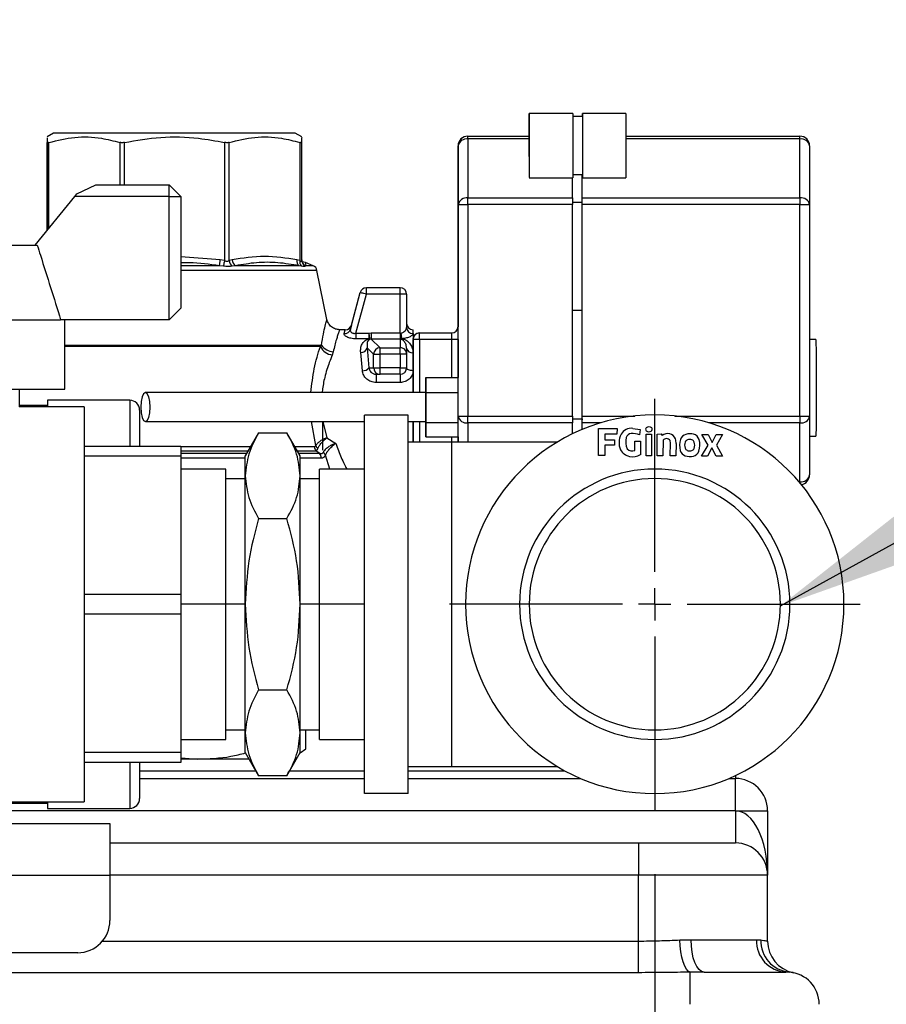
# Model space of a CAD drawing. Units: millimetres. Extents: x 4 to 416, y 4 to 293.
# Drawn here: x 80 to 94, y 111 to 126 of the extents above; entities that cross this region are included whole.
import ezdxf

# ---------------------------------------------------------------- set-up
doc = ezdxf.new("R2010")
doc.units = ezdxf.units.MM
doc.layers.add('FORMAT', color=7, linetype='Continuous')
doc.styles.add('SLDTEXTSTYLE0', font='TXT', dxfattribs={"width": 0.75})
doc.dimstyles.new('SLDDIMSTYLE2', dxfattribs={"dimtxt": 3.5, "dimasz": 3.556, "dimexe": 0, "dimexo": 0.0625, "dimgap": 0.875, "dimtad": 1, "dimdec": 0, "dimlfac": 10, "dimrnd": 1e-09, "dimzin": 12, "dimdsep": 46, "dimtxsty": 'SLDTEXTSTYLE0', "dimsah": 1, "dimcen": 0.09, "dimadec": 0, "dimazin": 3, "dimtfac": 1, "dimtdec": 0, "dimtmove": 0, "dimatfit": 0, "dimfxl": 0, "dimfrac": 2, "dimtolj": 1, "dimtzin": 12, "dimarcsym": 0})
doc.dimstyles.new('SLDDIMSTYLE3', dxfattribs={"dimtxt": 0.18, "dimasz": 3.556, "dimexe": 0, "dimexo": 0.0625, "dimgap": 0, "dimtad": 0, "dimtih": 1, "dimtoh": 1, "dimdec": 0, "dimrnd": 1e-09, "dimzin": 0, "dimdsep": 46, "dimtxsty": 'Standard', "dimsah": 1, "dimcen": 0.09, "dimadec": 0, "dimazin": 0, "dimtfac": 3.556, "dimtdec": 0, "dimtofl": 0, "dimtmove": 0, "dimatfit": 3, "dimfxl": 0, "dimfrac": 2, "dimtolj": 1, "dimtzin": 0, "dimarcsym": 0})

# ---------------------------------------------------------------- blocks, each defined once
blk = doc.blocks.new('_D_6')
at = {"layer": 'FORMAT'}
for p, q in [((90.324, 112.943), (90.324, 58.647)), ((92.874, 67.927), (92.874, 58.647)), ((90.324, 59.647), (83.997, 59.647)), ((90.324, 59.647), (92.874, 59.647)), ((92.874, 59.647), (99.224, 59.647))]:
    blk.add_line(p, q, dxfattribs=at)
for points in [[(90.324, 59.647), (86.768, 60.028), (86.768, 59.266)], [(92.874, 59.647), (96.43, 59.266), (96.43, 60.028)]]:
    blk.add_solid(points, dxfattribs=at)
at = {"layer": 'FORMAT', "insert": (83.997, 64.158), "char_height": 3.5, "attachment_point": 1, "style": 'SLDTEXTSTYLE0'}
blk.add_mtext('26', dxfattribs=at)
blk = doc.blocks.new('SW_CENTERMARKSYMBOL_1')
at = {"layer": 'FORMAT', "color": 0}
for p, q in [((0, 0.5), (0, 3.1837)), ((0, 0), (0, 0.25)), ((-0.5, 0), (-3.1837, 0)), ((0, 0), (-0.25, 0)), ((0, 0), (0, -0.25)), ((0, 0), (0.25, 0)), ((0.5, 0), (3.1837, 0)), ((0, -0.5), (0, -3.1837))]:
    blk.add_line(p, q, dxfattribs=at)

msp = doc.modelspace()

# ---------------------------------------------------------------- linework, layer by layer
at = {"color": 7, "linetype": 'Continuous', "lineweight": 25}
for p, q in [((88.375, 124.735), (88.374, 124.735)), ((89.055, 124.735), (88.375, 124.735)), ((89.205, 124.685), (89.055, 124.685)), ((89.205, 124.735), (89.204, 124.735)), ((89.875, 124.735), (89.205, 124.735)), ((80.999, 124.427), (80.899, 124.369)), ((84.749, 124.427), (80.999, 124.427)), ((84.849, 124.369), (84.749, 124.427)), ((87.424, 124.382), (87.425, 124.382)), ((87.425, 124.382), (88.375, 124.382)), ((89.875, 124.382), (92.575, 124.382)), ((80.899, 122.918), (80.899, 124.284)), ((80.9, 124.284), (80.9, 122.918)), ((80.929, 122.954), (80.929, 124.284)), ((82.027, 124.284), (82.027, 123.627)), ((82.098, 123.627), (82.098, 124.284)), ((83.651, 124.284), (83.651, 122.453)), ((83.722, 122.453), (83.722, 124.284)), ((84.82, 124.284), (84.82, 122.453)), ((84.85, 122.453), (84.85, 124.284)), ((87.274, 124.232), (87.274, 123.32)), ((87.275, 124.232), (87.274, 124.232)), ((87.275, 123.32), (87.275, 124.232)), ((87.425, 124.338), (87.425, 123.426)), ((88.375, 124.338), (87.425, 124.338)), ((88.375, 124.357), (88.375, 124.357)), ((92.575, 124.338), (89.875, 124.338)), ((92.575, 123.426), (92.575, 124.338)), ((92.725, 124.232), (92.725, 123.32)), ((88.375, 124.113), (88.375, 124.113)), ((89.055, 123.785), (89.205, 123.785)), ((89.2, 123.361), (89.2, 123.785)), ((89.2, 123.426), (89.2, 123.785)), ((81.361, 123.487), (81.654, 123.627)), ((81.654, 123.627), (82.794, 123.627)), ((82.794, 123.447), (82.794, 123.627)), ((82.974, 123.447), (82.794, 123.627)), ((88.375, 123.735), (89.055, 123.735)), ((89.05, 123.426), (89.05, 123.735)), ((89.205, 123.735), (89.875, 123.735)), ((81.328, 123.447), (81.361, 123.487)), ((80.716, 122.692), (81.328, 123.447)), ((82.794, 123.447), (81.328, 123.447)), ((82.794, 121.537), (82.794, 123.447)), ((82.794, 123.447), (82.974, 123.447)), ((82.974, 123.447), (82.974, 121.717)), ((87.274, 123.32), (87.274, 121.424)), ((87.275, 123.32), (87.425, 123.32)), ((87.275, 120.044), (87.275, 123.32)), ((87.425, 123.426), (89.05, 123.426)), ((87.425, 123.32), (87.425, 120.044)), ((89.05, 123.32), (87.425, 123.32)), ((89.05, 123.361), (89.2, 123.361)), ((89.05, 121.682), (89.05, 123.32)), ((89.2, 123.426), (92.575, 123.426)), ((89.2, 123.361), (89.2, 123.377)), ((89.2, 121.682), (89.2, 123.361)), ((92.575, 123.32), (89.2, 123.32)), ((89.2, 121.682), (89.2, 123.32)), ((92.575, 120.044), (92.575, 123.32)), ((92.575, 123.32), (92.725, 123.32)), ((92.725, 123.32), (92.725, 120.044)), ((78.203, 122.692), (80.746, 122.692)), ((83.586, 122.464), (82.974, 122.509)), ((83.651, 122.453), (83.586, 122.464)), ((83.768, 122.464), (83.722, 122.453)), ((84.82, 122.453), (84.774, 122.464)), ((84.909, 122.425), (84.859, 122.435)), ((85.027, 122.373), (84.908, 122.426)), ((84.909, 122.419), (84.909, 122.419)), ((83.573, 122.373), (82.974, 122.373)), ((85.085, 122.301), (82.974, 122.301)), ((83.633, 122.367), (83.573, 122.373)), ((83.821, 122.373), (83.771, 122.367)), ((84.808, 122.373), (83.821, 122.373)), ((84.844, 122.367), (84.808, 122.373)), ((84.911, 122.373), (84.901, 122.367)), ((85.027, 122.373), (84.911, 122.373)), ((85.24, 121.542), (85.085, 122.301)), ((85.603, 121.39), (85.755, 121.958)), ((85.619, 121.452), (85.755, 121.958)), ((85.69, 121.328), (85.851, 121.932)), ((85.755, 121.958), (85.755, 121.958)), ((86.375, 122.032), (85.851, 122.032)), ((85.851, 122.032), (85.851, 122.032)), ((86.375, 121.932), (85.851, 121.932)), ((86.375, 121.332), (86.375, 121.932)), ((86.475, 121.932), (86.375, 121.932)), ((86.475, 121.932), (86.475, 121.416)), ((82.794, 121.537), (82.974, 121.717)), ((89.05, 120.044), (89.05, 121.682)), ((89.2, 121.682), (89.05, 121.682)), ((89.2, 120.002), (89.2, 121.682)), ((89.2, 121.682), (89.2, 121.682)), ((89.2, 120.044), (89.2, 121.682)), ((77.839, 121.537), (81.11, 121.537)), ((82.794, 121.537), (81.11, 121.537)), ((81.174, 120.462), (81.174, 121.537)), ((85.524, 121.382), (85.436, 121.382)), ((85.506, 121.321), (85.524, 121.382)), ((85.62, 121.456), (85.603, 121.39)), ((85.69, 121.328), (85.887, 121.328)), ((85.887, 121.328), (85.925, 121.332)), ((85.925, 121.332), (86.375, 121.332)), ((86.375, 121.332), (86.39, 121.33)), ((86.472, 121.404), (86.475, 121.416)), ((86.674, 121.332), (86.675, 121.332)), ((86.675, 121.332), (87.175, 121.332)), ((87.274, 121.432), (87.275, 121.432)), ((87.274, 121.432), (87.274, 121.431)), ((85.887, 121.241), (85.69, 121.241)), ((85.925, 121.233), (85.906, 121.231)), ((86.063, 121.102), (85.925, 121.233)), ((86.375, 121.233), (85.925, 121.233)), ((86.375, 121.233), (86.375, 121.102)), ((86.39, 121.232), (86.375, 121.233)), ((86.675, 121.232), (86.575, 121.232)), ((86.575, 120.407), (86.575, 121.232)), ((86.575, 121.232), (86.575, 121.232)), ((87.175, 121.232), (86.675, 121.232)), ((86.675, 121.232), (86.675, 120.407)), ((87.275, 121.232), (87.175, 121.232)), ((87.175, 120.642), (87.175, 121.232)), ((87.275, 121.232), (87.275, 120.642)), ((92.824, 121.232), (92.725, 121.232)), ((81.174, 121.142), (85.156, 121.142)), ((85.138, 121.122), (81.174, 121.122)), ((85.138, 121.122), (85.156, 121.142)), ((85.338, 121.041), (85.322, 120.99)), ((85.79, 120.747), (85.763, 121.029)), ((85.863, 121.099), (85.964, 121.003)), ((85.863, 121.099), (85.889, 120.792)), ((86.063, 121.102), (86.375, 121.102)), ((86.475, 121.095), (86.472, 121.117)), ((86.475, 121.095), (86.475, 121.003)), ((85.964, 120.792), (85.964, 121.003)), ((85.964, 121.003), (86.063, 121.003)), ((86.063, 120.792), (86.063, 121.003)), ((86.375, 121.003), (86.063, 121.003)), ((86.375, 121.003), (86.375, 120.792)), ((86.475, 121.003), (86.375, 121.003)), ((86.475, 121.003), (86.475, 120.792)), ((85.889, 120.792), (85.964, 120.792)), ((85.964, 120.792), (86.063, 120.792)), ((86.375, 120.792), (86.063, 120.792)), ((86.375, 120.792), (86.475, 120.792)), ((86.001, 120.692), (86.063, 120.692)), ((86.375, 120.563), (86.001, 120.563)), ((86.375, 120.692), (86.063, 120.692)), ((86.775, 120.642), (86.775, 120.417)), ((86.775, 120.407), (86.775, 120.642)), ((86.775, 120.642), (87.275, 120.642)), ((87.275, 120.407), (87.275, 120.642)), ((77.774, 120.462), (81.174, 120.462)), ((80.474, 120.189), (80.474, 120.462)), ((86.775, 119.946), (86.775, 120.407)), ((86.775, 120.407), (87.275, 120.407)), ((87.275, 119.946), (87.275, 120.407)), ((82.182, 120.288), (80.906, 120.288)), ((82.182, 120.288), (82.182, 119.577)), ((81.474, 120.189), (80.465, 120.189)), ((80.906, 120.206), (80.474, 120.206)), ((81.474, 120.189), (81.474, 114.064)), ((85.065, 119.587), (84.999, 119.957)), ((85.178, 119.957), (85.237, 119.706)), ((85.824, 114.193), (85.824, 120.06)), ((86.499, 120.06), (85.824, 120.06)), ((86.499, 114.193), (86.499, 120.06)), ((86.499, 119.957), (86.775, 119.957)), ((86.575, 119.641), (86.575, 119.957)), ((86.675, 119.957), (86.675, 119.641)), ((86.775, 119.957), (86.775, 119.721)), ((86.775, 119.946), (87.275, 119.946)), ((86.775, 119.721), (86.775, 119.946)), ((87.275, 120.044), (87.425, 120.044)), ((87.275, 119.641), (87.275, 120.044)), ((87.275, 119.721), (87.275, 119.946)), ((87.425, 120.044), (89.05, 120.044)), ((89.05, 120.002), (89.2, 120.002)), ((89.2, 120.044), (90.013, 120.044)), ((89.2, 120.002), (89.2, 119.987)), ((89.2, 119.836), (89.2, 120.002)), ((90.636, 120.044), (92.575, 120.044)), ((92.575, 120.044), (92.725, 120.044)), ((92.725, 120.044), (92.725, 119.132)), ((89.05, 119.938), (87.425, 119.938)), ((87.425, 119.938), (87.425, 119.641)), ((89.05, 119.769), (89.05, 119.938)), ((89.2, 119.836), (89.2, 119.938)), ((89.485, 119.938), (89.2, 119.938)), ((89.452, 119.432), (89.452, 119.851)), ((89.452, 119.851), (89.74, 119.851)), ((89.74, 119.851), (89.734, 119.765)), ((89.983, 119.852), (90.095, 119.835)), ((90.095, 119.835), (90.085, 119.755)), ((92.575, 119.938), (91.164, 119.938)), ((92.575, 119.026), (92.575, 119.938)), ((84.18, 119.783), (83.974, 119.427)), ((84.18, 119.783), (84.619, 119.783)), ((84.824, 119.427), (84.619, 119.783)), ((85.237, 119.706), (85.375, 119.621)), ((87.174, 119.641), (86.499, 119.641)), ((86.775, 119.721), (87.275, 119.721)), ((88.813, 119.641), (87.174, 119.641)), ((87.174, 114.612), (87.174, 119.641)), ((87.175, 119.641), (87.175, 119.721)), ((87.275, 119.721), (87.275, 119.641)), ((89.548, 119.765), (89.548, 119.675)), ((89.734, 119.765), (89.548, 119.765)), ((89.548, 119.675), (89.7, 119.675)), ((89.7, 119.675), (89.699, 119.594)), ((90.016, 119.51), (90.017, 119.653)), ((90.017, 119.653), (90.1, 119.653)), ((90.1, 119.653), (90.1, 119.445)), ((90.188, 119.428), (90.188, 119.763)), ((90.188, 119.763), (90.274, 119.763)), ((90.274, 119.763), (90.274, 119.427)), ((90.363, 119.763), (90.425, 119.766)), ((90.363, 119.427), (90.363, 119.763)), ((90.425, 119.766), (90.439, 119.74)), ((90.452, 119.668), (90.449, 119.427)), ((90.566, 119.623), (90.562, 119.663)), ((91.053, 119.758), (91.153, 119.759)), ((91.15, 119.594), (91.053, 119.758)), ((91.153, 119.759), (91.214, 119.636)), ((91.214, 119.636), (91.277, 119.76)), ((91.277, 119.76), (91.372, 119.76)), ((91.372, 119.76), (91.279, 119.594)), ((92.725, 119.732), (92.824, 119.732)), ((81.474, 119.577), (82.974, 119.577)), ((82.974, 119.577), (82.974, 119.421)), ((82.974, 119.573), (84.059, 119.573)), ((84.018, 119.502), (82.974, 119.502)), ((84.74, 119.573), (85.045, 119.573)), ((85.071, 119.502), (84.781, 119.502)), ((85.127, 119.461), (85.071, 119.502)), ((89.547, 119.594), (89.547, 119.432)), ((89.699, 119.594), (89.547, 119.594)), ((90.564, 119.426), (90.566, 119.623)), ((90.654, 119.618), (90.651, 119.426)), ((91.05, 119.424), (91.15, 119.594)), ((91.21, 119.552), (91.144, 119.424)), ((91.274, 119.424), (91.21, 119.552)), ((91.279, 119.594), (91.372, 119.424)), ((82.974, 119.421), (81.474, 119.421)), ((83.994, 119.461), (82.974, 119.461)), ((82.974, 119.421), (82.974, 117.283)), ((83.974, 119.39), (82.974, 119.39)), ((83.974, 119.119), (83.974, 119.427)), ((85.127, 119.461), (84.805, 119.461)), ((84.824, 119.119), (84.824, 119.427)), ((85.154, 119.39), (84.824, 119.39)), ((85.286, 119.222), (85.215, 119.438)), ((89.547, 119.432), (89.452, 119.432)), ((90.274, 119.427), (90.188, 119.428)), ((90.449, 119.427), (90.363, 119.427)), ((90.651, 119.426), (90.564, 119.426)), ((91.144, 119.424), (91.05, 119.424)), ((91.372, 119.424), (91.274, 119.424)), ((83.674, 119.222), (82.974, 119.222)), ((83.674, 117.127), (83.674, 119.222)), ((85.824, 119.222), (85.124, 119.222)), ((85.124, 117.127), (85.124, 119.222)), ((90.324, 119.074), (90.324, 119.222)), ((83.974, 119.072), (83.674, 119.072)), ((83.974, 117.127), (83.974, 119.119)), ((84.824, 117.127), (84.824, 119.119)), ((85.124, 119.072), (84.824, 119.072)), ((92.561, 119.026), (92.575, 119.026)), ((84.18, 118.455), (84.619, 118.455)), ((81.474, 117.283), (82.974, 117.283)), ((82.974, 117.283), (82.974, 116.971)), ((83.674, 117.127), (82.974, 117.127)), ((83.674, 115.031), (83.674, 117.127)), ((83.974, 117.127), (83.674, 117.127)), ((83.974, 115.135), (83.974, 117.127)), ((84.824, 115.135), (84.824, 117.127)), ((85.124, 117.127), (84.824, 117.127)), ((85.124, 115.031), (85.124, 117.127)), ((85.824, 117.127), (85.124, 117.127)), ((82.974, 116.971), (81.474, 116.971)), ((82.974, 116.971), (82.974, 114.833)), ((84.18, 115.799), (84.619, 115.799)), ((83.674, 115.182), (83.974, 115.182)), ((83.974, 114.827), (83.974, 115.135)), ((84.824, 115.182), (85.124, 115.182)), ((84.824, 114.827), (84.824, 115.135)), ((84.911, 114.888), (84.911, 115.182)), ((90.324, 115.179), (90.324, 115.031)), ((82.974, 115.031), (83.674, 115.031)), ((85.124, 115.031), (85.824, 115.031)), ((81.474, 114.833), (82.974, 114.833)), ((82.974, 114.833), (82.974, 114.677)), ((83.974, 114.827), (84.18, 114.47)), ((84.619, 114.47), (84.824, 114.827)), ((84.823, 114.824), (84.911, 114.888)), ((82.974, 114.677), (81.474, 114.677)), ((82.182, 114.677), (82.182, 113.964)), ((82.974, 114.749), (83.236, 114.727)), ((83.236, 114.727), (82.974, 114.727)), ((84.032, 114.727), (83.236, 114.727)), ((86.499, 114.612), (87.174, 114.612)), ((87.174, 114.612), (88.813, 114.612)), ((82.334, 114.547), (84.136, 114.547)), ((84.18, 114.471), (84.619, 114.471)), ((84.663, 114.547), (85.824, 114.547)), ((86.499, 114.547), (88.928, 114.547)), ((91.574, 114.473), (91.574, 114.427)), ((82.334, 114.427), (85.824, 114.427)), ((86.499, 114.427), (89.177, 114.427)), ((91.472, 114.427), (91.574, 114.427)), ((91.574, 113.927), (91.574, 114.427)), ((86.499, 114.193), (85.824, 114.193)), ((78.753, 114.046), (80.906, 114.046)), ((79.93, 114.064), (81.474, 114.064)), ((91.574, 113.927), (74.374, 113.927)), ((80.906, 113.964), (82.182, 113.964)), ((91.574, 113.927), (91.574, 113.427)), ((91.574, 113.927), (92.074, 113.927)), ((92.074, 113.927), (92.074, 112.927)), ((70.819, 113.727), (81.874, 113.727)), ((81.874, 113.727), (81.874, 112.927)), ((81.874, 113.427), (90.074, 113.427)), ((90.074, 113.427), (90.074, 112.927)), ((90.074, 113.427), (91.574, 113.427)), ((70.819, 112.927), (81.874, 112.927)), ((81.874, 112.927), (81.874, 112.227)), ((90.074, 112.927), (81.874, 112.927)), ((90.074, 111.907), (90.074, 112.927)), ((92.074, 112.927), (90.074, 112.927)), ((92.074, 111.907), (92.074, 112.927)), ((81.758, 111.907), (90.074, 111.907)), ((90.074, 111.417), (90.074, 111.907)), ((90.714, 111.924), (90.887, 111.927)), ((90.887, 111.927), (91.902, 111.927)), ((91.902, 111.927), (91.969, 111.924)), ((81.374, 111.727), (71.319, 111.727)), ((90.074, 111.417), (71.204, 111.417)), ((91.09, 111.427), (90.874, 111.426)), ((90.874, 110.927), (90.874, 111.426)), ((91.09, 111.427), (92.359, 111.427)), ((92.409, 111.426), (92.359, 111.427))]:
    msp.add_line(p, q, dxfattribs=at)
at = {"color": 7, "linetype": 'Continuous', "lineweight": 25, "flags": 128}
for points in [[(88.374, 124.735), (88.374, 124.717), (88.374, 124.663), (88.374, 124.577), (88.374, 124.465), (88.374, 124.382)], [(88.374, 124.382), (88.374, 124.465), (88.374, 124.577), (88.374, 124.663), (88.374, 124.717), (88.374, 124.735)], [(89.055, 124.735), (89.055, 124.717), (89.055, 124.663), (89.055, 124.577), (89.055, 124.465), (89.055, 124.337), (89.055, 124.201), (89.055, 124.068), (89.055, 123.947), (89.055, 123.847), (89.055, 123.777), (89.055, 123.74), (89.055, 123.735)], [(89.204, 124.735), (89.204, 124.717), (89.204, 124.685)], [(89.204, 124.685), (89.204, 124.717), (89.204, 124.735)], [(89.205, 124.735), (89.205, 124.717), (89.205, 124.663), (89.205, 124.577), (89.205, 124.465), (89.205, 124.337), (89.205, 124.201), (89.205, 124.068), (89.205, 123.947), (89.205, 123.847), (89.205, 123.777), (89.205, 123.74), (89.205, 123.74), (89.205, 123.777), (89.205, 123.785)], [(89.205, 124.685), (89.205, 124.717), (89.205, 124.735)], [(89.205, 124.685), (89.205, 124.667), (89.205, 124.614), (89.205, 124.53), (89.205, 124.422), (89.205, 124.299), (89.205, 124.171), (89.205, 124.048), (89.205, 123.941), (89.205, 123.857), (89.205, 123.804), (89.205, 123.785), (89.205, 123.785)], [(89.875, 124.735), (89.875, 124.717), (89.875, 124.663), (89.875, 124.577), (89.875, 124.465), (89.875, 124.337), (89.875, 124.201), (89.875, 124.068), (89.875, 123.947), (89.875, 123.847), (89.875, 123.777), (89.875, 123.74), (89.875, 123.735)], [(88.374, 124.405), (88.374, 124.392), (88.374, 124.382)], [(88.374, 124.382), (88.374, 124.392), (88.374, 124.405)], [(88.375, 124.405), (88.375, 124.392), (88.375, 124.356), (88.375, 124.3), (88.375, 124.235), (88.375, 124.17), (88.375, 124.115), (88.375, 124.078), (88.375, 124.065), (88.375, 124.078), (88.375, 124.115), (88.375, 124.17), (88.375, 124.235), (88.375, 124.3), (88.375, 124.356), (88.375, 124.392), (88.375, 124.405)], [(88.375, 124.235), (88.375, 124.282), (88.375, 124.322), (88.375, 124.348), (88.375, 124.357), (88.375, 124.348), (88.375, 124.322), (88.375, 124.282), (88.375, 124.235), (88.375, 124.189), (88.375, 124.149), (88.375, 124.123), (88.375, 124.113), (88.375, 124.123), (88.375, 124.149), (88.375, 124.189), (88.375, 124.235)], [(87.425, 123.32), (87.425, 123.334), (87.425, 123.349), (87.425, 123.363), (87.425, 123.377), (87.425, 123.39), (87.425, 123.403), (87.425, 123.415), (87.425, 123.426)], [(89.05, 123.426), (89.05, 123.42), (89.05, 123.415), (89.05, 123.409), (89.05, 123.403), (89.05, 123.397), (89.05, 123.39), (89.05, 123.384), (89.05, 123.377)], [(89.05, 123.377), (89.05, 123.37), (89.05, 123.363), (89.05, 123.356), (89.05, 123.349), (89.05, 123.342), (89.05, 123.334), (89.05, 123.327), (89.05, 123.32)], [(89.2, 123.377), (89.2, 123.384), (89.2, 123.39), (89.2, 123.397), (89.2, 123.403), (89.2, 123.409), (89.2, 123.415), (89.2, 123.42), (89.2, 123.426)], [(89.2, 123.32), (89.2, 123.327), (89.2, 123.334), (89.2, 123.342), (89.2, 123.349), (89.2, 123.356), (89.2, 123.363), (89.2, 123.37), (89.2, 123.377)], [(92.575, 123.426), (92.575, 123.415), (92.575, 123.403), (92.575, 123.39), (92.575, 123.377), (92.575, 123.363), (92.575, 123.349), (92.575, 123.334), (92.575, 123.32)], [(83.573, 122.373), (83.574, 122.379), (83.575, 122.388), (83.577, 122.398), (83.578, 122.409), (83.58, 122.422), (83.582, 122.435), (83.584, 122.45), (83.586, 122.464)], [(83.651, 122.453), (83.649, 122.44), (83.646, 122.427), (83.643, 122.415), (83.641, 122.403), (83.639, 122.392), (83.637, 122.382), (83.635, 122.374), (83.633, 122.367)], [(84.85, 122.464), (84.851, 122.45), (84.854, 122.436)], [(85.851, 121.932), (85.832, 121.937), (85.814, 121.942), (85.798, 121.946), (85.783, 121.95), (85.771, 121.953), (85.762, 121.956), (85.757, 121.957), (85.755, 121.958)], [(85.851, 121.932), (85.851, 121.951), (85.851, 121.97), (85.851, 121.987), (85.851, 122.002), (85.851, 122.015), (85.851, 122.024), (85.851, 122.03), (85.851, 122.032)], [(86.375, 121.932), (86.375, 121.951), (86.375, 121.97), (86.375, 121.987), (86.375, 122.002), (86.375, 122.015), (86.375, 122.024), (86.375, 122.03), (86.375, 122.032)], [(85.69, 121.328), (85.69, 121.315), (85.69, 121.302), (85.69, 121.289), (85.69, 121.277), (85.69, 121.266), (85.69, 121.256), (85.69, 121.248), (85.69, 121.241)], [(85.887, 121.328), (85.887, 121.315), (85.887, 121.302), (85.887, 121.289), (85.887, 121.277), (85.887, 121.266), (85.887, 121.256), (85.887, 121.248), (85.887, 121.241)], [(85.925, 121.332), (85.925, 121.314), (85.925, 121.296), (85.925, 121.28), (85.925, 121.266), (85.925, 121.253), (85.925, 121.243), (85.925, 121.236), (85.925, 121.233)], [(86.375, 121.332), (86.375, 121.314), (86.375, 121.296), (86.375, 121.28), (86.375, 121.266), (86.375, 121.253), (86.375, 121.243), (86.375, 121.236), (86.375, 121.233)], [(86.575, 121.321), (86.575, 121.297), (86.575, 121.269), (86.575, 121.237), (86.575, 121.202), (86.575, 121.163), (86.575, 121.121), (86.575, 121.075), (86.575, 121.026)], [(87.275, 121.232), (87.275, 121.271), (87.275, 121.308), (87.275, 121.343), (87.275, 121.373), (87.275, 121.398), (87.275, 121.417), (87.275, 121.428), (87.275, 121.432)], [(92.824, 121.232), (92.824, 121.214), (92.824, 121.162), (92.825, 121.079), (92.825, 120.967), (92.825, 120.833), (92.825, 120.682), (92.825, 120.522), (92.825, 120.36), (92.825, 120.204), (92.825, 120.061), (92.825, 119.937), (92.825, 119.839), (92.824, 119.771), (92.824, 119.736), (92.824, 119.732)], [(86.575, 121.026), (86.575, 120.995), (86.575, 120.962), (86.575, 120.929), (86.575, 120.894), (86.575, 120.858), (86.575, 120.822), (86.575, 120.785), (86.575, 120.747)], [(86.575, 120.747), (86.555, 120.748), (86.536, 120.75), (86.519, 120.755), (86.504, 120.76), (86.491, 120.767), (86.482, 120.775), (86.477, 120.783), (86.475, 120.79)], [(86.575, 120.747), (86.575, 120.556), (86.575, 120.408)], [(82.425, 119.957), (82.453, 119.974), (82.477, 120.023), (82.493, 120.096), (82.498, 120.182), (82.493, 120.268), (82.477, 120.341), (82.453, 120.39), (82.425, 120.407), (82.397, 120.39), (82.374, 120.341), (82.358, 120.268), (82.352, 120.182), (82.358, 120.096), (82.374, 120.023), (82.397, 119.974), (82.425, 119.957)], [(86.775, 120.404), (86.775, 120.401), (86.775, 120.371), (86.775, 120.32), (86.775, 120.253), (86.775, 120.178), (86.775, 120.104), (86.775, 120.039), (86.775, 119.99), (86.775, 119.962), (86.775, 119.957), (86.775, 119.957)], [(85.174, 119.517), (85.174, 119.518), (85.174, 119.543), (85.175, 119.602), (85.175, 119.694), (85.175, 119.812), (85.175, 119.951), (85.175, 119.952)], [(86.575, 119.956), (86.575, 119.948), (86.575, 119.754), (86.575, 119.641)], [(87.425, 119.938), (87.425, 119.949), (87.425, 119.961), (87.425, 119.973), (87.425, 119.987), (87.425, 120), (87.425, 120.015), (87.425, 120.029), (87.425, 120.044)], [(89.05, 120.044), (89.05, 120.037), (89.05, 120.029), (89.05, 120.022), (89.05, 120.015), (89.05, 120.007), (89.05, 120), (89.05, 119.993), (89.05, 119.987)], [(89.05, 119.987), (89.05, 119.98), (89.05, 119.973), (89.05, 119.967), (89.05, 119.961), (89.05, 119.955), (89.05, 119.949), (89.05, 119.943), (89.05, 119.938)], [(89.2, 119.987), (89.2, 119.993), (89.2, 120), (89.2, 120.007), (89.2, 120.015), (89.2, 120.022), (89.2, 120.029), (89.2, 120.037), (89.2, 120.044)], [(89.2, 119.938), (89.2, 119.943), (89.2, 119.949), (89.2, 119.955), (89.2, 119.961), (89.2, 119.967), (89.2, 119.973), (89.2, 119.98), (89.2, 119.987)], [(92.575, 120.044), (92.575, 120.029), (92.575, 120.015), (92.575, 120), (92.575, 119.987), (92.575, 119.973), (92.575, 119.961), (92.575, 119.949), (92.575, 119.938)], [(92.575, 119.026), (92.575, 119.016), (92.575, 119.009)], [(90.874, 111.426), (90.844, 111.44), (90.815, 111.472), (90.789, 111.52), (90.765, 111.583), (90.745, 111.657), (90.729, 111.741), (90.719, 111.831), (90.714, 111.924)], [(91.09, 111.427), (91.05, 111.436), (91.012, 111.465), (90.977, 111.511), (90.946, 111.573), (90.921, 111.649), (90.902, 111.735), (90.891, 111.829), (90.887, 111.927)]]:
    msp.add_lwpolyline(points, dxfattribs=at)
at = {"color": 7, "linetype": 'Continuous', "lineweight": 25}
for centre, radius, start, end in [((343.633, 124.409), 255.259, 179.92684, 180.15026), ((87.424, 124.232), 0.15, 90, 180), ((87.425, 124.232), 0.15, 90, 180), ((49.411, 124.344), 38.014, 359.9905, 0.0567), ((54.561, 124.344), 38.014, 359.9905, 0.0567), ((92.575, 124.232), 0.15, 360, 90), ((87.406, 124.205), 0.134, 81.9534, 168.5688), ((92.594, 124.205), 0.134, 11.4123, 98.0524), ((87.406, 123.293), 0.134, 81.9534, 168.5688), ((92.594, 123.293), 0.134, 11.4123, 98.0524), ((83.849, 122.469), 0.128, 187.1718, 232.7052), ((83.886, 122.471), 0.118, 183.4341, 236.6662), ((84.867, 122.447), 0.0948, 169.5682, 231.5122), ((84.913, 122.432), 0.0947, 167.4942, 223.5), ((84.947, 122.453), 0.0975, 180.2512, 241.942), ((84.949, 122.465), 0.0993, 196.8129, 247.7241), ((84.987, 122.281), 0.1, 11.5806, 66.0375), ((85.851, 121.932), 0.1, 90, 165), ((85.851, 121.932), 0.1, 90, 165), ((86.375, 121.932), 0.1, 360, 90), ((86.574, 121.482), 0.1, 182.1162, 270), ((85.511, 121.417), 0.0956, 267.1442, 343.8221), ((85.524, 121.482), 0.1, 270, 345), ((86.572, 121.419), 0.0975, 181.5847, 271.5056), ((63.914, 121.328), 22.661, 359.983, 0.1359), ((86.675, 121.232), 0.1, 90, 180), ((86.674, 121.232), 0.1, 90, 175.631), ((-59.947, 121.257), 146.622, 359.99023, 0.02931), ((87.174, 121.432), 0.1, 270, 0), ((87.175, 121.432), 0.1, 270, 0), ((-59.447, 121.257), 146.622, 359.99023, 0.02931), ((85.362, 121.24), 0.254, 207.9247, 261.0485), ((85.348, 121.274), 0.233, 214.5503, 267.7367), ((85.768, 121.128), 0.0993, 267.3781, 342.4931), ((86.065, 121.001), 0.101, 90.9619, 179.082), ((-101.692, 121.024), 187.755, 359.99354, 0.02385), ((-101.38, 121.024), 187.755, 359.99354, 0.02385), ((86.375, 121.002), 0.0997, 0.1918, 90.192), ((86.562, 121.114), 0.0889, 192.2665, 278.4499), ((85.801, 120.854), 0.108, 263.9172, 324.6626), ((86.064, 120.791), 0.0996, 179.7859, 269.7843), ((-60.559, 120.767), 146.622, 359.97069, 0.00977), ((-60.247, 120.767), 146.622, 359.97069, 0.00977), ((86.375, 120.792), 0.1, 270, 0), ((289.373, 120.602), 203.372, 179.97459, 180.01088), ((289.746, 120.602), 203.372, 179.97459, 180.01088), ((82.182, 120.136), 0.152, 0, 90), ((87.406, 120.07), 0.134, 191.4312, 278.0466), ((90.324, 117.127), 2.934, 90, 270), ((90.324, 117.127), 2.934, 270, 90), ((92.594, 120.07), 0.134, 261.9476, 348.5877), ((89.958, 119.678), 0.176, 81.6996, 151.8505), ((90.215, 119.838), 0.0343, 133.3466, 226.0641), ((90.233, 119.804), 0.0718, 53.0884, 125.6641), ((90.232, 119.881), 0.0793, 238.7855, 298.6958), ((90.244, 119.84), 0.0385, 311.9056, 34.4664), ((90.048, 119.629), 0.279, 151.8505, 202.7891), ((90.135, 119.641), 0.263, 164.8789, 203.8881), ((89.962, 119.687), 0.0847, 92.4573, 164.8789), ((89.974, 119.404), 0.368, 72.41, 92.4571), ((90.525, 119.643), 0.13, 21.0942, 131.3896), ((90.505, 119.626), 0.0681, 33.6777, 141.7138), ((90.3, 119.615), 0.354, 0.391, 12.1329), ((91.021, 119.589), 0.312, 162.8835, 194.5787), ((90.836, 119.646), 0.118, 104.66, 162.8835), ((90.943, 119.59), 0.156, 161.4554, 195.9234), ((90.847, 119.623), 0.0545, 106.8314, 161.4554), ((90.868, 119.524), 0.244, 76.1559, 104.6599), ((90.867, 119.558), 0.122, 73.8962, 106.8314), ((90.885, 119.623), 0.0545, 17.4761, 73.8961), ((90.898, 119.647), 0.118, 15.9608, 76.1558), ((90.79, 119.593), 0.154, 340.9148, 17.4762), ((90.716, 119.594), 0.308, 342.3767, 15.9608), ((85.152, 119.572), 0.107, 179.5017, 220.8063), ((85.168, 119.626), 0.11, 200.6677, 230.0097), ((89.983, 119.633), 0.221, 210.2063, 302.052), ((89.977, 119.636), 0.132, 230.889, 287.4168), ((90.834, 119.54), 0.118, 194.5786, 250.0759), ((90.846, 119.563), 0.0545, 195.9234, 247.7105), ((90.868, 119.617), 0.113, 247.7105, 286.306), ((90.884, 119.561), 0.0545, 286.306, 340.9148), ((90.896, 119.537), 0.118, 283.7858, 342.3767), ((85.047, 119.391), 0.106, 359.5313, 41.0997), ((85.121, 119.401), 0.101, 21.1597, 52.3557), ((90.871, 119.642), 0.227, 250.0759, 283.7858), ((90.324, 117.127), 2.096, 90, 270), ((90.324, 117.127), 2.096, 270, 90), ((90.324, 117.127), 1.948, 90, 270), ((90.324, 117.127), 1.948, 270, 90), ((92.594, 119.158), 0.134, 261.9476, 348.5877), ((92.575, 119.132), 0.15, 278.1204, 0), ((91.574, 113.927), 0.5, 360, 90), ((82.182, 114.116), 0.152, 270, 0), ((91.574, 112.927), 0.5, 360, 90), ((81.374, 112.227), 0.5, 270, 360), ((92.381, 111.906), 0.48, 177.5365, 267.3039), ((92.454, 111.909), 0.485, 178.1503, 264.6063), ((92.574, 111.907), 0.5, 180, 258.463), ((92.374, 110.927), 0.5, 0, 86.0696)]:
    msp.add_arc(centre, radius, start, end, dxfattribs=at)
msp.add_ellipse((91.574, 112.927), major_axis=(0, 1), ratio=0.5, start_param=4.712389, end_param=6.283185, dxfattribs=at)
for points, knots in [([(80.929, 124.284), (81.062, 124.316), (81.33, 124.382), (81.702, 124.368), (81.932, 124.309), (82.027, 124.284)], [0, 0, 0, 0, 0.364468, 0.73799, 1, 1, 1, 1]), ([(82.098, 124.284), (82.286, 124.316), (82.665, 124.382), (83.191, 124.368), (83.517, 124.309), (83.651, 124.284)], [0, 0, 0, 0, 0.364468, 0.73799, 1, 1, 1, 1]), ([(83.722, 124.284), (83.855, 124.316), (84.123, 124.382), (84.495, 124.368), (84.725, 124.309), (84.82, 124.284)], [0, 0, 0, 0, 0.364468, 0.73799, 1, 1, 1, 1]), ([(80.899, 124.358), (80.899, 124.359), (80.9, 124.361), (80.9, 124.311), (80.9, 124.284)], [0, 0, 0, 0, 0.476348, 1, 1, 1, 1]), ([(80.929, 124.284), (80.923, 124.282), (80.91, 124.279), (80.901, 124.28), (80.9, 124.283), (80.9, 124.284)], [0, 0, 0, 0, 0.379638, 0.75968, 1, 1, 1, 1]), ([(82.098, 124.284), (82.088, 124.282), (82.068, 124.279), (82.044, 124.28), (82.032, 124.283), (82.027, 124.284)], [0, 0, 0, 0, 0.379638, 0.75968, 1, 1, 1, 1]), ([(83.722, 124.284), (83.715, 124.282), (83.699, 124.279), (83.674, 124.28), (83.658, 124.283), (83.651, 124.284)], [0, 0, 0, 0, 0.379638, 0.75968, 1, 1, 1, 1]), ([(84.85, 124.284), (84.849, 124.282), (84.847, 124.279), (84.835, 124.28), (84.824, 124.283), (84.82, 124.284)], [0, 0, 0, 0, 0.379638, 0.75968, 1, 1, 1, 1]), ([(84.85, 124.284), (84.85, 124.321), (84.85, 124.372), (84.849, 124.361), (84.849, 124.358)], [0, 0, 0, 0, 0.72945, 1, 1, 1, 1]), ([(80.746, 122.692), (80.763, 122.64), (80.885, 122.255), (81.006, 121.87), (81.11, 121.537)], [0, 0, 0, 0, 0.13581, 1, 1, 1, 1]), ([(83.573, 122.373), (83.418, 122.394), (83.219, 122.422), (83.019, 122.42), (82.974, 122.419)], [0, 0, 0, 0, 0.77802, 1, 1, 1, 1]), ([(83.651, 122.453), (83.658, 122.45), (83.67, 122.445), (83.69, 122.442), (83.708, 122.445), (83.717, 122.45), (83.722, 122.453)], [0, 0, 0, 0, 0.2498277, 0.4993921, 0.7494984, 1, 1, 1, 1]), ([(84.808, 122.373), (84.698, 122.391), (84.479, 122.429), (84.147, 122.429), (83.93, 122.391), (83.821, 122.373)], [0, 0, 0, 0, 0.3336821, 0.6663338, 1, 1, 1, 1]), ([(84.82, 122.453), (84.825, 122.45), (84.833, 122.445), (84.843, 122.442), (84.849, 122.445), (84.849, 122.45), (84.85, 122.453)], [0, 0, 0, 0, 0.249828, 0.499392, 0.749498, 1, 1, 1, 1]), ([(84.909, 122.419), (84.909, 122.42), (84.909, 122.422), (84.91, 122.394), (84.911, 122.373)], [0, 0, 0, 0, 0.19928, 1, 1, 1, 1]), ([(85.156, 121.142), (85.165, 121.201), (85.184, 121.319), (85.214, 121.444), (85.236, 121.526), (85.239, 121.536), (85.24, 121.542)], [0, 0, 0, 0, 0.255745, 0.507363, 0.755461, 1, 1, 1, 1]), ([(85.436, 121.382), (85.414, 121.384), (85.369, 121.388), (85.308, 121.424), (85.26, 121.477), (85.247, 121.52), (85.24, 121.542)], [0, 0, 0, 0, 0.2425373, 0.5, 0.7574626, 1, 1, 1, 1]), ([(85.436, 121.382), (85.436, 121.381), (85.435, 121.379), (85.429, 121.363), (85.422, 121.343), (85.414, 121.321), (85.403, 121.286), (85.385, 121.23), (85.361, 121.147), (85.346, 121.075), (85.338, 121.041)], [0, 0, 0, 0, 0.123848, 0.250218, 0.329417, 0.412828, 0.500479, 0.652076, 0.833514, 1, 1, 1, 1]), ([(85.69, 121.241), (85.676, 121.241), (85.649, 121.242), (85.611, 121.248), (85.577, 121.257), (85.549, 121.269), (85.527, 121.282), (85.507, 121.3), (85.506, 121.313), (85.506, 121.321)], [0, 0, 0, 0, 0.131742, 0.260648, 0.387477, 0.514105, 0.63655, 0.759833, 1, 1, 1, 1]), ([(85.603, 121.39), (85.602, 121.382), (85.6, 121.368), (85.608, 121.352), (85.618, 121.34), (85.632, 121.332), (85.649, 121.326), (85.669, 121.325), (85.682, 121.327), (85.69, 121.328)], [0, 0, 0, 0, 0.265929, 0.402057, 0.51929, 0.642426, 0.75641, 0.874186, 1, 1, 1, 1]), ([(85.887, 121.328), (85.889, 121.317), (85.894, 121.294), (85.9, 121.263), (85.904, 121.239), (85.905, 121.234), (85.906, 121.231)], [0, 0, 0, 0, 0.24179, 0.5, 0.75821, 1, 1, 1, 1]), ([(86.39, 121.232), (86.389, 121.234), (86.386, 121.24), (86.385, 121.263), (86.386, 121.295), (86.389, 121.318), (86.39, 121.33)], [0, 0, 0, 0, 0.2418093, 0.5, 0.7581907, 1, 1, 1, 1]), ([(86.39, 121.33), (86.396, 121.331), (86.409, 121.334), (86.431, 121.345), (86.448, 121.36), (86.461, 121.376), (86.469, 121.39), (86.471, 121.399), (86.472, 121.404)], [0, 0, 0, 0, 0.126433, 0.26665, 0.552864, 0.659488, 0.851362, 1, 1, 1, 1]), ([(86.406, 121.242), (86.405, 121.246), (86.402, 121.255), (86.397, 121.275), (86.393, 121.301), (86.391, 121.319), (86.39, 121.33)], [0, 0, 0, 0, 0.20539, 0.500012, 0.701961, 1, 1, 1, 1]), ([(86.575, 121.321), (86.572, 121.314), (86.567, 121.298), (86.531, 121.273), (86.477, 121.252), (86.43, 121.245), (86.406, 121.242)], [0, 0, 0, 0, 0.242081, 0.488364, 0.740884, 1, 1, 1, 1]), ([(85.763, 121.029), (85.762, 121.052), (85.761, 121.097), (85.781, 121.157), (85.811, 121.199), (85.847, 121.227), (85.874, 121.236), (85.887, 121.241)], [0, 0, 0, 0, 0.24948, 0.500252, 0.750302, 0.875398, 1, 1, 1, 1]), ([(85.906, 121.231), (85.902, 121.229), (85.868, 121.214), (85.859, 121.172), (85.861, 121.124), (85.863, 121.099)], [0, 0, 0, 0, 0.062456, 0.499223, 1, 1, 1, 1]), ([(86.472, 121.117), (86.471, 121.124), (86.471, 121.131), (86.469, 121.137), (86.469, 121.138), (86.468, 121.142), (86.464, 121.154), (86.455, 121.177), (86.438, 121.201), (86.418, 121.22), (86.4, 121.228), (86.39, 121.232)], [0, 0, 0, 0, 0.1399222, 0.1406584, 0.1460555, 0.1606908, 0.2154667, 0.426993, 0.713935, 0.8574212, 1, 1, 1, 1]), ([(86.406, 121.242), (86.421, 121.238), (86.451, 121.23), (86.494, 121.202), (86.535, 121.16), (86.567, 121.099), (86.572, 121.05), (86.575, 121.026)], [0, 0, 0, 0, 0.124574, 0.249686, 0.499771, 0.749978, 1, 1, 1, 1]), ([(84.991, 120.407), (85.005, 120.534), (85.034, 120.797), (85.102, 121.011), (85.138, 121.122)], [0, 0, 0, 0, 0.48319, 1, 1, 1, 1]), ([(85.322, 120.99), (85.307, 120.952), (85.278, 120.881), (85.238, 120.764), (85.198, 120.622), (85.174, 120.5), (85.166, 120.419), (85.165, 120.407)], [0, 0, 0, 0, 0.229757, 0.428017, 0.631227, 0.946549, 1, 1, 1, 1]), ([(86.001, 120.563), (85.975, 120.566), (85.921, 120.571), (85.853, 120.614), (85.803, 120.675), (85.795, 120.723), (85.79, 120.747)], [0, 0, 0, 0, 0.249851, 0.499997, 0.750091, 1, 1, 1, 1]), ([(85.889, 120.792), (85.892, 120.78), (85.897, 120.758), (85.919, 120.725), (85.949, 120.704), (85.978, 120.693), (85.993, 120.692), (86.001, 120.692)], [0, 0, 0, 0, 0.250081, 0.500055, 0.749501, 0.874843, 1, 1, 1, 1]), ([(86.575, 120.747), (86.572, 120.723), (86.568, 120.688), (86.542, 120.645), (86.509, 120.607), (86.453, 120.571), (86.401, 120.566), (86.375, 120.563)], [0, 0, 0, 0, 0.249497, 0.37487, 0.500447, 0.750273, 1, 1, 1, 1]), ([(86.775, 120.407), (86.622, 120.407), (86.325, 120.407), (85.908, 120.407), (85.543, 120.407), (85.241, 120.407), (84.994, 120.407), (84.745, 120.407), (84.445, 120.407), (84.053, 120.407), (83.579, 120.407), (83.026, 120.407), (82.635, 120.407), (82.425, 120.407)], [0, 0, 0, 0, 0.10131, 0.197201, 0.279312, 0.347632, 0.40214, 0.447823, 0.518366, 0.608963, 0.719572, 0.85004, 1, 1, 1, 1]), ([(80.906, 120.288), (80.906, 120.284), (80.906, 120.28), (80.906, 120.203), (80.906, 120.189)], [0, 0, 0, 0, 0.824784, 1, 1, 1, 1]), ([(82.334, 120.136), (82.334, 120.132), (82.334, 120.123), (82.334, 120.05), (82.334, 119.942), (82.334, 119.801), (82.334, 119.689), (82.334, 119.6), (82.334, 119.577)], [0, 0, 0, 0, 0.198225, 0.402618, 0.612768, 0.777022, 0.941318, 1, 1, 1, 1]), ([(82.425, 119.957), (82.578, 119.957), (82.864, 119.957), (83.269, 119.957), (83.619, 119.957), (83.911, 119.957), (84.153, 119.957), (84.399, 119.957), (84.699, 119.957), (85.095, 119.957), (85.479, 119.957), (85.734, 119.957), (85.824, 119.957)], [0, 0, 0, 0, 0.13875, 0.260382, 0.364652, 0.451431, 0.52066, 0.578642, 0.668117, 0.782958, 0.923091, 1, 1, 1, 1]), ([(84.824, 119.119), (84.814, 119.231), (84.793, 119.456), (84.677, 119.674), (84.619, 119.783)], [0, 0, 0, 0, 0.5003669, 1, 1, 1, 1]), ([(85.237, 119.706), (85.219, 119.699), (85.183, 119.685), (85.134, 119.655), (85.092, 119.622), (85.074, 119.599), (85.065, 119.587)], [0, 0, 0, 0, 0.247356, 0.49551, 0.746418, 1, 1, 1, 1]), ([(85.098, 119.542), (85.105, 119.556), (85.119, 119.583), (85.154, 119.627), (85.193, 119.67), (85.223, 119.694), (85.237, 119.706)], [0, 0, 0, 0, 0.253618, 0.5045, 0.752628, 1, 1, 1, 1]), ([(85.045, 119.573), (85.049, 119.574), (85.054, 119.575), (85.061, 119.58), (85.064, 119.585), (85.065, 119.587)], [0, 0, 0, 0, 0.499214, 0.749643, 1, 1, 1, 1]), ([(85.071, 119.502), (85.075, 119.506), (85.084, 119.514), (85.093, 119.532), (85.098, 119.542)], [0, 0, 0, 0, 0.4804617, 1, 1, 1, 1]), ([(85.375, 119.621), (85.355, 119.613), (85.332, 119.604), (85.294, 119.585), (85.256, 119.562), (85.215, 119.527), (85.193, 119.5), (85.185, 119.486), (85.183, 119.482), (85.183, 119.481), (85.183, 119.481), (85.182, 119.481), (85.182, 119.481), (85.182, 119.481), (85.182, 119.481), (85.182, 119.481)], [0, 0, 0, 0, 0.250098, 0.280651, 0.50025, 0.749982, 0.937483, 0.984308, 0.996067, 0.999013, 0.999752, 0.999937, 0.999984, 0.999996, 1, 1, 1, 1]), ([(85.215, 119.438), (85.215, 119.438), (85.218, 119.445), (85.225, 119.459), (85.234, 119.474), (85.24, 119.482), (85.241, 119.484), (85.242, 119.485), (85.242, 119.485), (85.242, 119.485), (85.242, 119.485), (85.242, 119.485), (85.242, 119.485), (85.242, 119.485), (85.243, 119.487), (85.248, 119.495), (85.257, 119.507), (85.266, 119.518), (85.27, 119.522), (85.27, 119.523), (85.272, 119.525), (85.275, 119.528), (85.278, 119.532), (85.28, 119.534), (85.294, 119.55), (85.326, 119.582), (85.359, 119.608), (85.375, 119.621)], [0, 0, 0, 0, 0.007768, 0.124992, 0.21823, 0.241943, 0.247953, 0.249487, 0.249886, 0.249994, 0.250025, 0.25004, 0.250179, 0.2513, 0.254437, 0.266337, 0.375153, 0.437719, 0.437984, 0.440128, 0.446139, 0.46902, 0.49062, 0.49697, 0.500339, 0.74795, 1, 1, 1, 1]), ([(85.375, 119.621), (85.404, 119.545), (85.46, 119.394), (85.525, 119.263), (85.546, 119.225), (85.548, 119.222)], [0, 0, 0, 0, 0.482652, 0.965503, 1, 1, 1, 1]), ([(85.182, 119.481), (85.179, 119.476), (85.173, 119.466), (85.154, 119.457), (85.138, 119.459), (85.127, 119.461)], [0, 0, 0, 0, 0.23109, 0.472895, 1, 1, 1, 1]), ([(85.215, 119.438), (85.206, 119.423), (85.188, 119.394), (85.165, 119.392), (85.154, 119.39)], [0, 0, 0, 0, 0.499048, 1, 1, 1, 1]), ([(83.974, 119.119), (83.985, 119.006), (84.006, 118.781), (84.122, 118.563), (84.18, 118.455)], [0, 0, 0, 0, 0.5003669, 1, 1, 1, 1]), ([(84.824, 117.127), (84.814, 117.352), (84.793, 117.802), (84.677, 118.237), (84.619, 118.455)], [0, 0, 0, 0, 0.500066, 1, 1, 1, 1]), ([(83.974, 117.127), (83.985, 116.902), (84.006, 116.452), (84.122, 116.017), (84.18, 115.799)], [0, 0, 0, 0, 0.500066, 1, 1, 1, 1]), ([(84.824, 115.135), (84.814, 115.248), (84.793, 115.472), (84.677, 115.69), (84.619, 115.799)], [0, 0, 0, 0, 0.500367, 1, 1, 1, 1]), ([(83.974, 115.135), (83.985, 115.022), (84.006, 114.797), (84.122, 114.58), (84.18, 114.471)], [0, 0, 0, 0, 0.500367, 1, 1, 1, 1]), ([(83.236, 114.727), (83.409, 114.733), (83.659, 114.741), (83.902, 114.804), (83.977, 114.823)], [0, 0, 0, 0, 0.690509, 1, 1, 1, 1]), ([(82.334, 114.677), (82.334, 114.653), (82.334, 114.568), (82.334, 114.45), (82.334, 114.31), (82.334, 114.202), (82.334, 114.129), (82.334, 114.12), (82.334, 114.116)], [0, 0, 0, 0, 0.063887, 0.227233, 0.39062, 0.599571, 0.802833, 1, 1, 1, 1]), ([(80.906, 114.064), (80.906, 114.05), (80.906, 113.973), (80.906, 113.968), (80.906, 113.964)], [0, 0, 0, 0, 0.1812823, 1, 1, 1, 1]), ([(90.074, 111.907), (90.182, 111.908), (90.4, 111.911), (90.609, 111.92), (90.714, 111.924)], [0, 0, 0, 0, 0.493224, 1, 1, 1, 1]), ([(91.969, 111.924), (92, 111.92), (92.061, 111.911), (92.07, 111.908), (92.074, 111.907)], [0, 0, 0, 0, 0.493344, 1, 1, 1, 1]), ([(90.874, 111.426), (90.742, 111.423), (90.477, 111.419), (90.209, 111.417), (90.074, 111.417)], [0, 0, 0, 0, 0.498223, 1, 1, 1, 1]), ([(92.474, 111.417), (92.472, 111.417), (92.467, 111.419), (92.428, 111.423), (92.409, 111.426)], [0, 0, 0, 0, 0.498273, 1, 1, 1, 1])]:
    msp.add_open_spline(points, degree=3, knots=knots, dxfattribs=at)
for points in [[(84.774, 122.464), (84.607, 122.49), (84.271, 122.543), (83.936, 122.49), (83.768, 122.464)], [(83.771, 122.367), (83.75, 122.365), (83.707, 122.36), (83.658, 122.365), (83.633, 122.367)], [(84.901, 122.367), (84.896, 122.365), (84.884, 122.36), (84.857, 122.365), (84.844, 122.367)], [(85.887, 121.241), (85.89, 121.238), (85.897, 121.233), (85.903, 121.232), (85.906, 121.231)], [(86.406, 121.242), (86.404, 121.239), (86.398, 121.234), (86.393, 121.232), (86.39, 121.232)], [(84.18, 119.783), (84.122, 119.674), (84.006, 119.456), (83.985, 119.231), (83.974, 119.119)], [(84.619, 118.455), (84.677, 118.564), (84.793, 118.781), (84.814, 119.006), (84.824, 119.119)], [(84.18, 118.455), (84.122, 118.237), (84.006, 117.802), (83.985, 117.352), (83.974, 117.127)], [(84.619, 115.799), (84.677, 116.017), (84.793, 116.452), (84.814, 116.902), (84.824, 117.127)], [(84.18, 115.799), (84.122, 115.69), (84.006, 115.472), (83.985, 115.247), (83.974, 115.135)], [(84.619, 114.471), (84.677, 114.58), (84.793, 114.797), (84.814, 115.022), (84.824, 115.135)]]:
    msp.add_open_spline(points, degree=3, dxfattribs=at)

# ---------------------------------------------------------------- block references
at = {"layer": 'FORMAT'}
msp.add_blockref('SW_CENTERMARKSYMBOL_1', (90.324, 117.127), dxfattribs=at)

# ---------------------------------------------------------------- dimensions: what is measured, and where the dimension line sits
dim = msp.add_linear_dim(base=(92.874443747, 59.646568368), p1=(90.324443747, 113.943087497), p2=(92.874443747, 68.926787497), dimstyle='SLDDIMSTYLE2', dxfattribs=at)
dim.commit()
dim.dimension.update_dxf_attribs({"geometry": '_D_6', "text_midpoint": (86.583173131, 59.646568368), "dimtype": 160})

# ---------------------------------------------------------------- leaders
msp.add_leader([(92.272, 117.1), (110.85, 127.351)], dimstyle='SLDDIMSTYLE3', dxfattribs=at)

doc.saveas('drawing.dxf')
